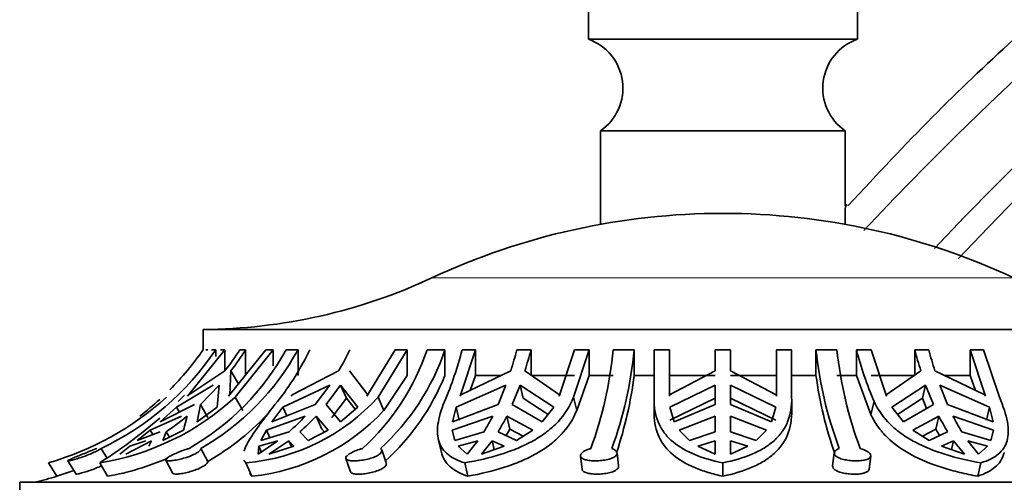
# Model space of a CAD drawing. Units: millimetres. Extents: x 0 to 1612, y 0 to 2162.
# Drawn here: x 1401 to 1433, y 1473 to 1489 of the extents above; entities that cross this region are included whole.
import ezdxf

# ---------------------------------------------------------------- set-up
doc = ezdxf.new("R2010")
doc.units = ezdxf.units.MM
doc.layers.add('DV3_Défaut', color=7, linetype='Continuous')
doc.layers.add('Défaut', color=7, linetype='Continuous')

# ---------------------------------------------------------------- blocks, each defined once
blk = doc.blocks.new('SE2')
at = {"layer": 'DV3_Défaut', "color": 7, "linetype": 'Continuous', "lineweight": 35}
for p, q in [((1419.706, 1488.875), (1419.706, 1487.971)), ((1428.506, 1487.971), (1428.506, 1488.875)), ((1419.706, 1487.971), (1428.506, 1487.971)), ((1428.106, 1484.971), (1420.106, 1484.971)), ((1420.106, 1484.971), (1420.106, 1481.913)), ((1428.106, 1482.517), (1428.106, 1484.971)), ((1428.106, 1481.913), (1428.106, 1482.425)), ((1441.106, 1478.471), (1407.106, 1478.471)), ((1407.106, 1478.471), (1407.106, 1477.811)), ((1406.599, 1476.285), (1407.814, 1477.811)), ((1407.196, 1477.811), (1407.255, 1477.811)), ((1407.381, 1477.811), (1407.52, 1477.811)), ((1407.52, 1477.592), (1407.52, 1477.811)), ((1407.677, 1477.811), (1407.814, 1477.811)), ((1407.814, 1477.811), (1407.814, 1477.126)), ((1409.153, 1477.811), (1407.939, 1476.285)), ((1408.152, 1476.256), (1409.399, 1477.811)), ((1408.306, 1477.811), (1408.497, 1477.811)), ((1408.497, 1477.811), (1408.497, 1476.971)), ((1409.153, 1477.811), (1409.399, 1477.811)), ((1409.399, 1477.811), (1409.399, 1477.278)), ((1409.819, 1477.811), (1410.211, 1477.811)), ((1410.211, 1476.971), (1410.211, 1477.811)), ((1413.386, 1477.811), (1412.457, 1476.285)), ((1412.827, 1476.256), (1413.782, 1477.811)), ((1413.386, 1477.811), (1413.782, 1477.811)), ((1413.782, 1477.811), (1413.782, 1476.971)), ((1414.433, 1477.811), (1415.017, 1477.811)), ((1415.017, 1476.971), (1415.017, 1477.811)), ((1415.515, 1476.285), (1416.018, 1477.811)), ((1415.579, 1477.811), (1416.018, 1477.811)), ((1416.018, 1477.811), (1416.018, 1476.971)), ((1417.37, 1477.811), (1417.832, 1477.811)), ((1417.832, 1477.811), (1417.832, 1476.971)), ((1419.251, 1477.811), (1418.748, 1476.285)), ((1419.22, 1476.256), (1419.736, 1477.811)), ((1419.251, 1477.811), (1419.736, 1477.811)), ((1419.736, 1477.811), (1419.736, 1476.971)), ((1420.519, 1477.811), (1421.206, 1477.811)), ((1421.206, 1476.971), (1421.206, 1477.811)), ((1421.856, 1477.811), (1422.356, 1477.811)), ((1421.856, 1477.811), (1421.856, 1476.116)), ((1422.356, 1476.285), (1422.356, 1477.811)), ((1423.856, 1477.811), (1424.356, 1477.811)), ((1423.856, 1477.811), (1423.856, 1477.117)), ((1424.356, 1477.117), (1424.356, 1477.811)), ((1425.856, 1477.811), (1426.356, 1477.811)), ((1425.856, 1477.811), (1425.856, 1476.285)), ((1426.356, 1476.256), (1426.356, 1477.811)), ((1427.151, 1477.811), (1427.151, 1476.971)), ((1427.151, 1477.811), (1427.837, 1477.811)), ((1428.475, 1477.811), (1428.96, 1477.811)), ((1428.475, 1476.971), (1428.475, 1477.811)), ((1429.463, 1476.285), (1428.96, 1477.811)), ((1430.38, 1477.811), (1430.842, 1477.811)), ((1430.38, 1476.971), (1430.38, 1477.811)), ((1432.194, 1477.811), (1432.633, 1477.811)), ((1432.194, 1476.971), (1432.194, 1477.811)), ((1432.194, 1477.811), (1432.697, 1476.285)), ((1433.149, 1476.256), (1432.633, 1477.811)), ((1407.82, 1477.117), (1406.643, 1476.33)), ((1407.981, 1476.33), (1408.011, 1477.117)), ((1408.271, 1476.675), (1408.011, 1477.117)), ((1411.537, 1477.117), (1410.016, 1476.33)), ((1412.489, 1476.33), (1411.891, 1477.117)), ((1413.021, 1475.826), (1413.782, 1476.971)), ((1417.168, 1477.117), (1415.535, 1476.33)), ((1415.842, 1476.478), (1416.018, 1476.971)), ((1416.018, 1476.971), (1416.859, 1476.971)), ((1418.765, 1476.33), (1417.63, 1477.117)), ((1417.832, 1476.971), (1419.251, 1476.971)), ((1419.324, 1475.826), (1419.736, 1476.971)), ((1419.736, 1476.971), (1420.519, 1476.971)), ((1421.206, 1476.971), (1421.856, 1476.971)), ((1422.356, 1476.971), (1423.856, 1476.971)), ((1423.856, 1477.117), (1422.358, 1476.33)), ((1425.854, 1476.33), (1424.356, 1477.117)), ((1424.356, 1476.971), (1425.856, 1476.971)), ((1426.356, 1476.971), (1427.151, 1476.971)), ((1427.837, 1476.971), (1428.475, 1476.971)), ((1428.475, 1476.971), (1428.947, 1475.687)), ((1428.96, 1476.971), (1430.38, 1476.971)), ((1430.581, 1477.117), (1429.447, 1476.33)), ((1432.677, 1476.33), (1431.043, 1477.117)), ((1431.352, 1476.971), (1432.194, 1476.971)), ((1432.194, 1476.971), (1432.37, 1476.478)), ((1406.24, 1475.935), (1407.439, 1476.654)), ((1407.015, 1476.017), (1407.63, 1476.654)), ((1407.63, 1476.654), (1407.566, 1475.935)), ((1409.715, 1475.935), (1411.246, 1476.654)), ((1411.246, 1476.654), (1410.775, 1476.017)), ((1411.128, 1476.017), (1411.6, 1476.654)), ((1411.6, 1476.654), (1411.795, 1476.22)), ((1411.6, 1476.654), (1412.164, 1475.935)), ((1415.38, 1475.935), (1417.011, 1476.654)), ((1417.011, 1476.654), (1416.756, 1476.017)), ((1417.218, 1476.017), (1417.473, 1476.654)), ((1417.473, 1476.654), (1417.578, 1476.22)), ((1417.473, 1476.654), (1418.58, 1475.935)), ((1422.374, 1475.935), (1423.856, 1476.654)), ((1423.856, 1476.654), (1423.856, 1476.017)), ((1424.356, 1476.654), (1425.838, 1475.935)), ((1424.356, 1476.017), (1424.356, 1476.654)), ((1429.631, 1475.935), (1430.739, 1476.654)), ((1430.633, 1476.22), (1430.739, 1476.654)), ((1430.739, 1476.654), (1430.994, 1476.017)), ((1431.201, 1476.654), (1432.832, 1475.935)), ((1431.456, 1476.017), (1431.201, 1476.654)), ((1407.939, 1476.285), (1407.981, 1476.33)), ((1410.016, 1476.33), (1409.982, 1476.285)), ((1412.457, 1476.285), (1412.489, 1476.33)), ((1415.535, 1476.33), (1415.515, 1476.285)), ((1418.748, 1476.285), (1418.765, 1476.33)), ((1422.358, 1476.33), (1422.356, 1476.285)), ((1425.856, 1476.285), (1425.854, 1476.33)), ((1429.447, 1476.33), (1429.463, 1476.285)), ((1432.697, 1476.285), (1432.677, 1476.33)), ((1406.823, 1476.017), (1405.696, 1475.445)), ((1406.912, 1475.445), (1407.015, 1476.017)), ((1407.265, 1475.591), (1407.015, 1476.017)), ((1408.152, 1476.256), (1408.405, 1475.826)), ((1410.775, 1476.017), (1409.358, 1475.445)), ((1411.604, 1475.445), (1411.128, 1476.017)), ((1411.32, 1475.591), (1411.795, 1476.22)), ((1411.795, 1476.22), (1412.079, 1475.86)), ((1412.827, 1476.256), (1413.021, 1475.826)), ((1416.756, 1476.017), (1415.265, 1475.445)), ((1418.199, 1475.445), (1417.218, 1476.017)), ((1417.578, 1476.22), (1418.394, 1475.695)), ((1419.22, 1476.256), (1419.324, 1475.826)), ((1421.856, 1476.116), (1421.856, 1475.687)), ((1422.374, 1475.509), (1423.856, 1476.22)), ((1423.856, 1476.017), (1422.518, 1475.445)), ((1424.356, 1476.22), (1425.838, 1475.509)), ((1425.694, 1475.445), (1424.356, 1476.017)), ((1426.357, 1475.757), (1426.357, 1476.193)), ((1429.051, 1476.116), (1428.947, 1475.687)), ((1429.818, 1475.695), (1430.633, 1476.22)), ((1430.994, 1476.017), (1430.012, 1475.445)), ((1430.633, 1476.22), (1430.769, 1475.886)), ((1432.947, 1475.445), (1431.456, 1476.017)), ((1405.696, 1475.445), (1406.24, 1475.935)), ((1406.24, 1475.935), (1406.337, 1475.77)), ((1407.566, 1475.935), (1406.912, 1475.445)), ((1409.358, 1475.445), (1409.715, 1475.935)), ((1409.715, 1475.935), (1409.846, 1475.642)), ((1412.164, 1475.935), (1411.604, 1475.445)), ((1415.265, 1475.445), (1415.38, 1475.935)), ((1415.38, 1475.935), (1415.484, 1475.509)), ((1418.58, 1475.935), (1418.199, 1475.445)), ((1422.518, 1475.445), (1422.374, 1475.935)), ((1425.838, 1475.935), (1425.694, 1475.445)), ((1430.012, 1475.445), (1429.631, 1475.935)), ((1432.832, 1475.935), (1432.728, 1475.509)), ((1432.832, 1475.935), (1432.947, 1475.445)), ((1405.377, 1475.177), (1406.393, 1475.639)), ((1406.584, 1475.639), (1406.469, 1475.177)), ((1409.181, 1475.177), (1410.445, 1475.639)), ((1410.799, 1475.639), (1410.989, 1475.215)), ((1410.799, 1475.639), (1411.198, 1475.177)), ((1415.256, 1475.177), (1416.578, 1475.639)), ((1417.04, 1475.639), (1417.143, 1475.215)), ((1417.04, 1475.639), (1417.892, 1475.177)), ((1422.679, 1475.177), (1423.856, 1475.639)), ((1423.856, 1475.639), (1423.856, 1475.126)), ((1424.356, 1475.639), (1425.532, 1475.177)), ((1424.356, 1475.126), (1424.356, 1475.639)), ((1430.319, 1475.177), (1431.172, 1475.639)), ((1431.069, 1475.215), (1431.172, 1475.639)), ((1431.634, 1475.639), (1432.955, 1475.177)), ((1404.951, 1474.839), (1405.377, 1475.177)), ((1405.705, 1475.126), (1404.951, 1474.839)), ((1405.377, 1475.177), (1405.462, 1475.033)), ((1406.469, 1475.177), (1405.788, 1474.839)), ((1405.788, 1474.839), (1405.896, 1475.126)), ((1406.002, 1474.946), (1405.896, 1475.126)), ((1408.993, 1474.839), (1409.181, 1475.177)), ((1409.919, 1475.126), (1408.993, 1474.839)), ((1409.181, 1475.177), (1409.291, 1474.931)), ((1410.539, 1474.839), (1410.272, 1475.126)), ((1411.198, 1475.177), (1410.539, 1474.839)), ((1410.989, 1475.215), (1411.076, 1475.115)), ((1415.256, 1475.177), (1415.319, 1474.92)), ((1415.335, 1474.839), (1415.256, 1475.177)), ((1416.293, 1475.126), (1415.335, 1474.839)), ((1417.355, 1474.839), (1416.754, 1475.126)), ((1417.021, 1474.998), (1417.143, 1475.215)), ((1417.143, 1475.215), (1417.579, 1474.98)), ((1417.892, 1475.177), (1417.355, 1474.839)), ((1423.013, 1474.839), (1422.679, 1475.177)), ((1423.856, 1475.126), (1423.013, 1474.839)), ((1425.199, 1474.839), (1424.356, 1475.126)), ((1425.532, 1475.177), (1425.199, 1474.839)), ((1430.857, 1474.839), (1430.319, 1475.177)), ((1430.633, 1474.98), (1431.069, 1475.215)), ((1431.457, 1475.126), (1430.857, 1474.839)), ((1431.069, 1475.215), (1431.19, 1474.998)), ((1432.876, 1474.839), (1431.919, 1475.126)), ((1432.955, 1475.177), (1432.876, 1474.839)), ((1432.955, 1475.177), (1432.893, 1474.92)), ((1404.573, 1474.396), (1405.419, 1474.827)), ((1404.71, 1474.653), (1405.228, 1474.827)), ((1405.419, 1474.827), (1405.335, 1474.653)), ((1409.553, 1474.827), (1408.906, 1474.396)), ((1408.923, 1474.653), (1409.553, 1474.827)), ((1409.259, 1474.396), (1409.907, 1474.827)), ((1409.907, 1474.827), (1409.997, 1474.628)), ((1409.907, 1474.827), (1410.078, 1474.653)), ((1414.795, 1474.888), (1414.901, 1474.45)), ((1415.447, 1474.653), (1416.095, 1474.827)), ((1416.095, 1474.827), (1415.744, 1474.396)), ((1416.206, 1474.396), (1416.557, 1474.827)), ((1416.557, 1474.827), (1416.627, 1474.54)), ((1416.557, 1474.827), (1416.956, 1474.653)), ((1423.289, 1474.653), (1423.856, 1474.827)), ((1423.856, 1474.827), (1423.856, 1474.396)), ((1424.356, 1474.396), (1424.356, 1474.827)), ((1424.356, 1474.827), (1424.922, 1474.653)), ((1431.256, 1474.653), (1431.655, 1474.827)), ((1431.585, 1474.54), (1431.655, 1474.827)), ((1431.655, 1474.827), (1432.005, 1474.396)), ((1432.467, 1474.396), (1432.117, 1474.827)), ((1432.117, 1474.827), (1432.765, 1474.653)), ((1403.767, 1474.578), (1403.958, 1474.273)), ((1404.381, 1474.396), (1404.71, 1474.653)), ((1407.036, 1474.578), (1407.26, 1474.153)), ((1408.906, 1474.396), (1408.923, 1474.653)), ((1408.923, 1474.653), (1409.008, 1474.464)), ((1410.078, 1474.653), (1409.259, 1474.396)), ((1413.095, 1474.103), (1412.946, 1474.529)), ((1415.744, 1474.396), (1415.447, 1474.653)), ((1416.956, 1474.653), (1416.206, 1474.396)), ((1420.696, 1474.005), (1420.644, 1474.433)), ((1423.856, 1474.396), (1423.289, 1474.653)), ((1424.922, 1474.653), (1424.356, 1474.396)), ((1427.75, 1474.436), (1427.696, 1474.008)), ((1432.005, 1474.396), (1431.256, 1474.653)), ((1432.765, 1474.653), (1432.467, 1474.396)), ((1402.043, 1474.108), (1402.321, 1473.67)), ((1402.677, 1474.174), (1402.948, 1473.739)), ((1403.723, 1474.108), (1403.98, 1473.67)), ((1405.884, 1474.196), (1406.113, 1473.763)), ((1408.505, 1474.108), (1408.702, 1473.67)), ((1411.773, 1474.247), (1411.924, 1473.815)), ((1415.663, 1474.108), (1415.769, 1473.67)), ((1419.447, 1474.331), (1419.5, 1473.901)), ((1424.106, 1474.108), (1424.106, 1473.67)), ((1428.892, 1473.898), (1428.946, 1474.328)), ((1432.549, 1474.108), (1432.442, 1473.67)), ((1447.106, 1473.471), (1401.106, 1473.471)), ((1401.106, 1473.471), (1401.106, 1471.971))]:
    blk.add_line(p, q, dxfattribs=at)
at = {"layer": 'DV3_Défaut', "color": 7, "linetype": 'Continuous', "lineweight": 18}
blk.add_line((1433.622, 1480.16), (1414.59, 1480.16), dxfattribs=at)
at = {"layer": 'DV3_Défaut', "color": 7, "linetype": 'Continuous', "lineweight": 35}
for centre, radius, start, end in [((1511.052, 1404.399), 112.942, 43.12594, 136.80422), ((1511.849, 1405.521), 109.873, 43.23998, 136.766), ((1419.138, 1486.369), 1.7, 304.7011, 70.4882), ((1429.074, 1486.369), 1.7, 109.5118, 235.2989), ((1475.832, 1466.403), 50.344, 161.2637, 161.4303), ((1424.106, 1459.771), 22.5, 90, 115.0198), ((1424.106, 1459.771), 22.5, 64.9802, 90), ((1406.977, 1496.471), 18, 270.4098, 295.0198), ((1399.757, 1483.03), 9.355, 295.3866, 326.0885), ((1399.28, 1483.197), 9.5, 315.1427, 325.461), ((1402.454, 1481.87), 8.41, 299.8843, 331.1396), ((1402.845, 1481.87), 8.41, 299.8849, 331.139), ((1400.315, 1482.891), 9.47, 322.4249, 327.5539), ((1400.506, 1482.891), 9.47, 322.4249, 327.5539), ((1402.245, 1481.873), 9.29, 321.6993, 334.066), ((1402.979, 1482.151), 9.929, 329.5302, 334.0758), ((1407.184, 1480.244), 7.646, 312.1875, 341.4461), ((1407.767, 1480.244), 7.647, 312.1892, 341.4443), ((1403.722, 1480.893), 12.251, 337.0466, 345.426), ((1403.662, 1481.412), 14.173, 342.359, 345.2808), ((1404.123, 1481.412), 14.174, 342.3591, 345.2808), ((1407.286, 1479.104), 13.296, 340.102, 354.4194), ((1407.97, 1479.104), 13.299, 340.1037, 354.4177), ((1439.909, 1479.118), 12.824, 185.8505, 200.7313), ((1440.598, 1479.119), 12.827, 185.8522, 200.7295), ((1440.332, 1480.893), 12.251, 194.574, 202.9534), ((1444.088, 1481.412), 14.173, 194.7192, 197.641), ((1444.55, 1481.412), 14.174, 194.7192, 197.6409), ((1407.782, 1479.92), 7.813, 312.4205, 337.8205), ((1408.029, 1478.656), 13.285, 341.4857, 352.7144), ((1440.331, 1478.791), 13.305, 187.8631, 199.2016), ((1399.8, 1482.854), 9.353, 313.9129, 315.7408), ((1399.337, 1483.518), 9.791, 286.045, 312.1344), ((1402.374, 1482.527), 8.526, 279.099, 312.6606), ((1399.28, 1483.197), 9.5, 307.2962, 312.3905), ((1407.925, 1480.695), 6.613, 275.0317, 317.8402), ((1402.85, 1481.725), 8.763, 300.2203, 317.5104), ((1408.008, 1480.465), 6.83, 275.8331, 317.2222), ((1394.564, 1488.443), 17.011, 302.5738, 310.8219), ((1400.992, 1482.421), 8.791, 303.9069, 309.5036), ((1405.152, 1480.546), 7.219, 311.3283, 317.1665), ((1405.505, 1480.547), 7.219, 311.3284, 317.1665), ((1410.515, 1478.672), 6.779, 328.4624, 333.4242), ((1410.976, 1478.672), 6.78, 328.4626, 333.424), ((1437.235, 1478.672), 6.779, 206.5758, 211.5376), ((1437.697, 1478.672), 6.78, 206.576, 211.5374), ((1402.42, 1482.492), 8.958, 280.0274, 293.2413), ((1399.312, 1483.586), 10.362, 286.8844, 289.9284), ((1399.28, 1483.197), 10, 283.4474, 287.733)]:
    blk.add_arc(centre, radius, start, end, dxfattribs=at)
at = {"layer": 'DV3_Défaut', "color": 7, "linetype": 'Continuous', "lineweight": 18}
blk.add_arc((1511.66, 1405.213), 110.74, 43.21838, 136.7307, dxfattribs=at)
at = {"layer": 'DV3_Défaut', "color": 7, "linetype": 'Continuous', "lineweight": 35}
for points, knots in [([(1594.05, 1481.899), (1592.25, 1483.786), (1589.109, 1487.053), (1583.614, 1491.874), (1578.252, 1496.038), (1573.216, 1499.507), (1568.632, 1502.337), (1564.553, 1504.615), (1560.901, 1506.476), (1557.48, 1508.078), (1554.073, 1509.54), (1548.804, 1511.599), (1541.522, 1513.967), (1532.137, 1516.169), (1522.543, 1517.577), (1512.862, 1518.16), (1503.166, 1517.921), (1493.597, 1516.873), (1484.423, 1515.074), (1477.453, 1513.114), (1472.531, 1511.442), (1469.175, 1510.19), (1465.422, 1508.651), (1461.059, 1506.662), (1456.424, 1504.288), (1451.619, 1501.53), (1446.744, 1498.408), (1441.585, 1494.709), (1436.279, 1490.401), (1431.629, 1486.2), (1429.198, 1483.595), (1428.196, 1482.515)], [0, 0, 0, 0, 0.038278, 0.078851, 0.115566, 0.148423, 0.177421, 0.202558, 0.223847, 0.243598, 0.263549, 0.283698, 0.334932, 0.387042, 0.439184, 0.491327, 0.543472, 0.595615, 0.64658, 0.694266, 0.712414, 0.730508, 0.752097, 0.7779, 0.807919, 0.836156, 0.86732, 0.901411, 0.938428, 0.978371, 1, 1, 1, 1]), ([(1409.536, 1476.116), (1409.319, 1475.838), (1409.128, 1475.59), (1408.884, 1475.258), (1408.809, 1475.153), (1408.68, 1474.961), (1408.624, 1474.872), (1408.514, 1474.679), (1408.468, 1474.58), (1408.441, 1474.493)], [0, 0, 0, 0, 0.372831, 0.372831, 0.559246, 0.559246, 0.745662, 0.745662, 1, 1, 1, 1]), ([(1415.003, 1476.116), (1414.89, 1475.838), (1414.817, 1475.59), (1414.77, 1475.258), (1414.765, 1475.153), (1414.777, 1474.961), (1414.794, 1474.872), (1414.877, 1474.627), (1414.978, 1474.49), (1415.259, 1474.267), (1415.439, 1474.179), (1415.663, 1474.108)], [0, 0, 0, 0, 0.25, 0.25, 0.375, 0.375, 0.5, 0.5, 0.75, 0.75, 1, 1, 1, 1]), ([(1415.663, 1474.108), (1416.084, 1474.182), (1416.483, 1474.274), (1417.048, 1474.453), (1417.233, 1474.519), (1417.583, 1474.666), (1417.748, 1474.746), (1418.059, 1474.92), (1418.205, 1475.015), (1418.476, 1475.222), (1418.602, 1475.335), (1418.936, 1475.693), (1419.105, 1475.959), (1419.22, 1476.256)], [0, 0, 0, 0, 0.25, 0.25, 0.375, 0.375, 0.5, 0.5, 0.625, 0.625, 0.75, 0.75, 1, 1, 1, 1]), ([(1421.856, 1476.116), (1421.864, 1475.838), (1421.92, 1475.59), (1422.078, 1475.258), (1422.143, 1475.153), (1422.295, 1474.961), (1422.382, 1474.872), (1422.675, 1474.627), (1422.916, 1474.49), (1423.461, 1474.267), (1423.766, 1474.179), (1424.106, 1474.108)], [0, 0, 0, 0, 0.25, 0.25, 0.375, 0.375, 0.5, 0.5, 0.75, 0.75, 1, 1, 1, 1]), ([(1424.106, 1474.108), (1424.46, 1474.182), (1424.777, 1474.274), (1425.199, 1474.453), (1425.332, 1474.519), (1425.574, 1474.666), (1425.683, 1474.746), (1425.878, 1474.92), (1425.964, 1475.015), (1426.113, 1475.222), (1426.175, 1475.335), (1426.32, 1475.693), (1426.364, 1475.959), (1426.356, 1476.256)], [0, 0, 0, 0, 0.25, 0.25, 0.375, 0.375, 0.5, 0.5, 0.625, 0.625, 0.75, 0.75, 1, 1, 1, 1]), ([(1429.051, 1476.116), (1429.179, 1475.838), (1429.356, 1475.59), (1429.694, 1475.258), (1429.82, 1475.153), (1430.089, 1474.961), (1430.233, 1474.872), (1430.691, 1474.627), (1431.036, 1474.49), (1431.762, 1474.267), (1432.145, 1474.179), (1432.549, 1474.108)], [0, 0, 0, 0, 0.25, 0.25, 0.375, 0.375, 0.5, 0.5, 0.75, 0.75, 1, 1, 1, 1]), ([(1432.549, 1474.108), (1432.782, 1474.182), (1432.969, 1474.274), (1433.183, 1474.453), (1433.244, 1474.519), (1433.341, 1474.666), (1433.378, 1474.746), (1433.428, 1474.92), (1433.441, 1475.015), (1433.444, 1475.222), (1433.433, 1475.335), (1433.368, 1475.693), (1433.28, 1475.959), (1433.149, 1476.256)], [0, 0, 0, 0, 0.25, 0.25, 0.375, 0.375, 0.5, 0.5, 0.625, 0.625, 0.75, 0.75, 1, 1, 1, 1]), ([(1415.769, 1473.67), (1416.188, 1473.748), (1416.587, 1473.843), (1417.153, 1474.025), (1417.337, 1474.093), (1417.686, 1474.241), (1417.851, 1474.322), (1418.161, 1474.497), (1418.307, 1474.592), (1418.579, 1474.8), (1418.705, 1474.912), (1419.038, 1475.268), (1419.209, 1475.532), (1419.324, 1475.826)], [0, 0, 0, 0, 0.25, 0.25, 0.375, 0.375, 0.5, 0.5, 0.625, 0.625, 0.75, 0.75, 1, 1, 1, 1]), ([(1421.856, 1475.687), (1421.86, 1475.552), (1421.876, 1475.422), (1421.932, 1475.174), (1421.973, 1475.055), (1422.131, 1474.725), (1422.282, 1474.534), (1422.676, 1474.202), (1422.911, 1474.066), (1423.321, 1473.894), (1423.468, 1473.842), (1423.776, 1473.749), (1423.937, 1473.707), (1424.106, 1473.67)], [0, 0, 0, 0, 0.125, 0.125, 0.25, 0.25, 0.5, 0.5, 0.75, 0.75, 0.875, 0.875, 1, 1, 1, 1]), ([(1424.106, 1473.67), (1424.457, 1473.747), (1424.774, 1473.842), (1425.2, 1474.026), (1425.332, 1474.093), (1425.572, 1474.241), (1425.681, 1474.321), (1425.975, 1474.584), (1426.127, 1474.794), (1426.271, 1475.147), (1426.306, 1475.272), (1426.351, 1475.538), (1426.36, 1475.68), (1426.356, 1475.826)], [0, 0, 0, 0, 0.25, 0.25, 0.375, 0.375, 0.5, 0.5, 0.75, 0.75, 0.875, 0.875, 1, 1, 1, 1]), ([(1428.947, 1475.687), (1429.01, 1475.552), (1429.086, 1475.422), (1429.264, 1475.174), (1429.367, 1475.056), (1429.704, 1474.725), (1429.972, 1474.534), (1430.587, 1474.203), (1430.924, 1474.067), (1431.47, 1473.894), (1431.659, 1473.842), (1432.045, 1473.749), (1432.241, 1473.708), (1432.442, 1473.67)], [0, 0, 0, 0, 0.125, 0.125, 0.25, 0.25, 0.5, 0.5, 0.75, 0.75, 0.875, 0.875, 1, 1, 1, 1]), ([(1403.767, 1474.578), (1403.749, 1474.566), (1403.726, 1474.551), (1403.698, 1474.535), (1403.675, 1474.521), (1403.648, 1474.507), (1403.619, 1474.492), (1403.571, 1474.467), (1403.515, 1474.441), (1403.456, 1474.415), (1403.396, 1474.389), (1403.332, 1474.363), (1403.268, 1474.339), (1403.203, 1474.314), (1403.137, 1474.291), (1403.074, 1474.271), (1403.011, 1474.25), (1402.951, 1474.232), (1402.898, 1474.217), (1402.846, 1474.203), (1402.8, 1474.192), (1402.764, 1474.184), (1402.73, 1474.177), (1402.704, 1474.173), (1402.69, 1474.173), (1402.676, 1474.172), (1402.672, 1474.175), (1402.679, 1474.182), (1402.686, 1474.188), (1402.703, 1474.198), (1402.73, 1474.21), (1402.757, 1474.223), (1402.794, 1474.239), (1402.837, 1474.258), (1402.882, 1474.277), (1402.935, 1474.299), (1402.992, 1474.322), (1403.051, 1474.346), (1403.114, 1474.372), (1403.179, 1474.398), (1403.243, 1474.425), (1403.309, 1474.452), (1403.371, 1474.477), (1403.433, 1474.502), (1403.493, 1474.527), (1403.547, 1474.547), (1403.576, 1474.559), (1403.603, 1474.569), (1403.628, 1474.578)], [0, 0, 0, 0, 0.049504, 0.049504, 0.049504, 0.090176, 0.090176, 0.090176, 0.157821, 0.157821, 0.157821, 0.225413, 0.225413, 0.225413, 0.293804, 0.293804, 0.293804, 0.362711, 0.362711, 0.362711, 0.430787, 0.430787, 0.430787, 0.496896, 0.496896, 0.496896, 0.561301, 0.561301, 0.561301, 0.625531, 0.625531, 0.625531, 0.691162, 0.691162, 0.691162, 0.758751, 0.758751, 0.758751, 0.827552, 0.827552, 0.827552, 0.896201, 0.896201, 0.896201, 0.963832, 0.963832, 0.963832, 1, 1, 1, 1]), ([(1407.036, 1474.578), (1407.036, 1474.566), (1407.031, 1474.551), (1407.02, 1474.535), (1407.011, 1474.521), (1406.997, 1474.507), (1406.98, 1474.492), (1406.952, 1474.467), (1406.913, 1474.441), (1406.867, 1474.415), (1406.821, 1474.389), (1406.766, 1474.363), (1406.707, 1474.339), (1406.647, 1474.314), (1406.581, 1474.291), (1406.515, 1474.271), (1406.448, 1474.25), (1406.379, 1474.232), (1406.314, 1474.217), (1406.249, 1474.203), (1406.186, 1474.192), (1406.131, 1474.184), (1406.077, 1474.177), (1406.029, 1474.173), (1405.991, 1474.173), (1405.953, 1474.172), (1405.925, 1474.175), (1405.906, 1474.182), (1405.888, 1474.188), (1405.88, 1474.198), (1405.882, 1474.21), (1405.884, 1474.223), (1405.897, 1474.239), (1405.919, 1474.258), (1405.942, 1474.277), (1405.976, 1474.299), (1406.017, 1474.322), (1406.06, 1474.346), (1406.111, 1474.372), (1406.167, 1474.398), (1406.223, 1474.425), (1406.286, 1474.452), (1406.35, 1474.477), (1406.413, 1474.502), (1406.48, 1474.527), (1406.543, 1474.547), (1406.578, 1474.559), (1406.611, 1474.569), (1406.644, 1474.578)], [0, 0, 0, 0, 0.049504, 0.049504, 0.049504, 0.090176, 0.090176, 0.090176, 0.157821, 0.157821, 0.157821, 0.225413, 0.225413, 0.225413, 0.293804, 0.293804, 0.293804, 0.362711, 0.362711, 0.362711, 0.430787, 0.430787, 0.430787, 0.496896, 0.496896, 0.496896, 0.561301, 0.561301, 0.561301, 0.625531, 0.625531, 0.625531, 0.691162, 0.691162, 0.691162, 0.758751, 0.758751, 0.758751, 0.827552, 0.827552, 0.827552, 0.896201, 0.896201, 0.896201, 0.963832, 0.963832, 0.963832, 1, 1, 1, 1]), ([(1412.903, 1474.578), (1412.922, 1474.566), (1412.936, 1474.551), (1412.943, 1474.535), (1412.949, 1474.521), (1412.951, 1474.507), (1412.949, 1474.492), (1412.945, 1474.467), (1412.929, 1474.441), (1412.903, 1474.415), (1412.877, 1474.389), (1412.839, 1474.363), (1412.794, 1474.339), (1412.748, 1474.314), (1412.693, 1474.291), (1412.633, 1474.271), (1412.573, 1474.25), (1412.506, 1474.232), (1412.438, 1474.217), (1412.371, 1474.203), (1412.301, 1474.192), (1412.234, 1474.184), (1412.17, 1474.177), (1412.106, 1474.173), (1412.05, 1474.173), (1411.995, 1474.172), (1411.945, 1474.175), (1411.904, 1474.182), (1411.863, 1474.188), (1411.831, 1474.198), (1411.808, 1474.21), (1411.785, 1474.223), (1411.772, 1474.239), (1411.77, 1474.258), (1411.768, 1474.277), (1411.777, 1474.299), (1411.796, 1474.322), (1411.816, 1474.346), (1411.847, 1474.372), (1411.887, 1474.398), (1411.927, 1474.425), (1411.977, 1474.452), (1412.032, 1474.477), (1412.087, 1474.502), (1412.149, 1474.527), (1412.214, 1474.547), (1412.248, 1474.559), (1412.284, 1474.569), (1412.319, 1474.578)], [0, 0, 0, 0, 0.049504, 0.049504, 0.049504, 0.090176, 0.090176, 0.090176, 0.157821, 0.157821, 0.157821, 0.225413, 0.225413, 0.225413, 0.293804, 0.293804, 0.293804, 0.362711, 0.362711, 0.362711, 0.430787, 0.430787, 0.430787, 0.496896, 0.496896, 0.496896, 0.561301, 0.561301, 0.561301, 0.625531, 0.625531, 0.625531, 0.691162, 0.691162, 0.691162, 0.758751, 0.758751, 0.758751, 0.827552, 0.827552, 0.827552, 0.896201, 0.896201, 0.896201, 0.963832, 0.963832, 0.963832, 1, 1, 1, 1]), ([(1414.903, 1474.445), (1414.909, 1474.419), (1414.916, 1474.393), (1414.981, 1474.202), (1415.079, 1474.066), (1415.291, 1473.894), (1415.373, 1473.842), (1415.556, 1473.749), (1415.658, 1473.707), (1415.769, 1473.67)], [0, 0, 0, 0, 0.070228, 0.070228, 0.535114, 0.535114, 0.767557, 0.767557, 1, 1, 1, 1]), ([(1420.475, 1474.578), (1420.51, 1474.566), (1420.541, 1474.551), (1420.566, 1474.535), (1420.586, 1474.521), (1420.603, 1474.507), (1420.616, 1474.492), (1420.637, 1474.467), (1420.646, 1474.441), (1420.644, 1474.415), (1420.642, 1474.389), (1420.628, 1474.363), (1420.604, 1474.339), (1420.579, 1474.314), (1420.543, 1474.291), (1420.499, 1474.271), (1420.454, 1474.25), (1420.399, 1474.232), (1420.339, 1474.217), (1420.279, 1474.203), (1420.213, 1474.192), (1420.145, 1474.184), (1420.079, 1474.177), (1420.01, 1474.173), (1419.944, 1474.173), (1419.88, 1474.172), (1419.817, 1474.175), (1419.76, 1474.182), (1419.703, 1474.188), (1419.651, 1474.198), (1419.607, 1474.21), (1419.562, 1474.223), (1419.525, 1474.239), (1419.499, 1474.258), (1419.471, 1474.277), (1419.454, 1474.299), (1419.449, 1474.322), (1419.443, 1474.346), (1419.449, 1474.372), (1419.467, 1474.398), (1419.484, 1474.425), (1419.514, 1474.452), (1419.552, 1474.477), (1419.591, 1474.502), (1419.639, 1474.527), (1419.694, 1474.547), (1419.724, 1474.559), (1419.755, 1474.569), (1419.788, 1474.578)], [0, 0, 0, 0, 0.049504, 0.049504, 0.049504, 0.090176, 0.090176, 0.090176, 0.157821, 0.157821, 0.157821, 0.225413, 0.225413, 0.225413, 0.293804, 0.293804, 0.293804, 0.362711, 0.362711, 0.362711, 0.430787, 0.430787, 0.430787, 0.496896, 0.496896, 0.496896, 0.561301, 0.561301, 0.561301, 0.625531, 0.625531, 0.625531, 0.691162, 0.691162, 0.691162, 0.758751, 0.758751, 0.758751, 0.827552, 0.827552, 0.827552, 0.896201, 0.896201, 0.896201, 0.963832, 0.963832, 0.963832, 1, 1, 1, 1]), ([(1428.601, 1474.578), (1428.646, 1474.566), (1428.689, 1474.551), (1428.727, 1474.535), (1428.759, 1474.521), (1428.788, 1474.507), (1428.814, 1474.492), (1428.856, 1474.467), (1428.89, 1474.441), (1428.912, 1474.415), (1428.935, 1474.389), (1428.947, 1474.363), (1428.947, 1474.339), (1428.947, 1474.314), (1428.935, 1474.291), (1428.913, 1474.271), (1428.89, 1474.25), (1428.856, 1474.232), (1428.813, 1474.217), (1428.77, 1474.203), (1428.717, 1474.192), (1428.659, 1474.184), (1428.602, 1474.177), (1428.538, 1474.173), (1428.472, 1474.173), (1428.409, 1474.172), (1428.342, 1474.175), (1428.277, 1474.182), (1428.213, 1474.188), (1428.149, 1474.198), (1428.09, 1474.21), (1428.031, 1474.223), (1427.976, 1474.239), (1427.929, 1474.258), (1427.881, 1474.277), (1427.84, 1474.299), (1427.811, 1474.322), (1427.78, 1474.346), (1427.761, 1474.372), (1427.753, 1474.398), (1427.745, 1474.425), (1427.75, 1474.452), (1427.766, 1474.477), (1427.782, 1474.502), (1427.809, 1474.527), (1427.847, 1474.547), (1427.867, 1474.559), (1427.89, 1474.569), (1427.915, 1474.578)], [0, 0, 0, 0, 0.049504, 0.049504, 0.049504, 0.090176, 0.090176, 0.090176, 0.157821, 0.157821, 0.157821, 0.225413, 0.225413, 0.225413, 0.293804, 0.293804, 0.293804, 0.362711, 0.362711, 0.362711, 0.430787, 0.430787, 0.430787, 0.496896, 0.496896, 0.496896, 0.561301, 0.561301, 0.561301, 0.625531, 0.625531, 0.625531, 0.691162, 0.691162, 0.691162, 0.758751, 0.758751, 0.758751, 0.827552, 0.827552, 0.827552, 0.896201, 0.896201, 0.896201, 0.963832, 0.963832, 0.963832, 1, 1, 1, 1]), ([(1432.442, 1473.67), (1432.675, 1473.747), (1432.862, 1473.843), (1433.079, 1474.025), (1433.14, 1474.093), (1433.237, 1474.241), (1433.274, 1474.321), (1433.303, 1474.421), (1433.306, 1474.434), (1433.309, 1474.447)], [0, 0, 0, 0, 0.482826, 0.482826, 0.724239, 0.724239, 0.965652, 0.965652, 1, 1, 1, 1]), ([(1407.26, 1474.153), (1407.26, 1474.152), (1407.26, 1474.152), (1407.26, 1474.151), (1407.261, 1474.134), (1407.25, 1474.113), (1407.23, 1474.089), (1407.217, 1474.075), (1407.2, 1474.06), (1407.18, 1474.044), (1407.146, 1474.018), (1407.103, 1473.991), (1407.052, 1473.965), (1407.002, 1473.938), (1406.943, 1473.912), (1406.882, 1473.888), (1406.82, 1473.864), (1406.752, 1473.841), (1406.686, 1473.822), (1406.619, 1473.803), (1406.552, 1473.786), (1406.488, 1473.773), (1406.426, 1473.76), (1406.367, 1473.75), (1406.316, 1473.745), (1406.267, 1473.739), (1406.224, 1473.737), (1406.191, 1473.739), (1406.158, 1473.74), (1406.135, 1473.745), (1406.122, 1473.754), (1406.118, 1473.757), (1406.114, 1473.76), (1406.112, 1473.764)], [0, 0, 0, 0, 0.003506, 0.003506, 0.003506, 0.113255, 0.113255, 0.113255, 0.18102, 0.18102, 0.18102, 0.293752, 0.293752, 0.293752, 0.406408, 0.406408, 0.406408, 0.520192, 0.520192, 0.520192, 0.634273, 0.634273, 0.634273, 0.746508, 0.746508, 0.746508, 0.855646, 0.855646, 0.855646, 0.962729, 0.962729, 0.962729, 1, 1, 1, 1]), ([(1413.095, 1474.102), (1413.1, 1474.089), (1413.101, 1474.074), (1413.097, 1474.059), (1413.092, 1474.034), (1413.074, 1474.007), (1413.047, 1473.981), (1413.03, 1473.964), (1413.008, 1473.948), (1412.983, 1473.932), (1412.943, 1473.906), (1412.893, 1473.881), (1412.836, 1473.858), (1412.78, 1473.836), (1412.716, 1473.815), (1412.65, 1473.799), (1412.584, 1473.782), (1412.514, 1473.768), (1412.446, 1473.758), (1412.38, 1473.748), (1412.314, 1473.742), (1412.254, 1473.739), (1412.195, 1473.737), (1412.141, 1473.738), (1412.095, 1473.743), (1412.049, 1473.747), (1412.011, 1473.755), (1411.983, 1473.767), (1411.954, 1473.778), (1411.935, 1473.793), (1411.926, 1473.81), (1411.926, 1473.812), (1411.925, 1473.814), (1411.924, 1473.815)], [0, 0, 0, 0, 0.065277, 0.065277, 0.065277, 0.172052, 0.172052, 0.172052, 0.239703, 0.239703, 0.239703, 0.349839, 0.349839, 0.349839, 0.459996, 0.459996, 0.459996, 0.569658, 0.569658, 0.569658, 0.676799, 0.676799, 0.676799, 0.781103, 0.781103, 0.781103, 0.884397, 0.884397, 0.884397, 0.989164, 0.989164, 0.989164, 1, 1, 1, 1]), ([(1403.782, 1474.014), (1403.752, 1474), (1403.722, 1473.986), (1403.69, 1473.972), (1403.63, 1473.946), (1403.565, 1473.92), (1403.501, 1473.895), (1403.436, 1473.871), (1403.37, 1473.848), (1403.31, 1473.828), (1403.249, 1473.808), (1403.191, 1473.79), (1403.141, 1473.777), (1403.092, 1473.763), (1403.049, 1473.753), (1403.017, 1473.746), (1402.986, 1473.74), (1402.965, 1473.737), (1402.954, 1473.738), (1402.95, 1473.739), (1402.948, 1473.739), (1402.947, 1473.741)], [0, 0, 0, 0, 0.088525, 0.088525, 0.088525, 0.258393, 0.258393, 0.258393, 0.430018, 0.430018, 0.430018, 0.602372, 0.602372, 0.602372, 0.772257, 0.772257, 0.772257, 0.937512, 0.937512, 0.937512, 1, 1, 1, 1]), ([(1420.696, 1474.005), (1420.699, 1473.981), (1420.692, 1473.957), (1420.677, 1473.934), (1420.66, 1473.908), (1420.631, 1473.883), (1420.593, 1473.861), (1420.567, 1473.846), (1420.536, 1473.832), (1420.502, 1473.819), (1420.453, 1473.8), (1420.395, 1473.784), (1420.334, 1473.771), (1420.272, 1473.759), (1420.204, 1473.75), (1420.137, 1473.744), (1420.071, 1473.739), (1420.003, 1473.737), (1419.939, 1473.739), (1419.876, 1473.741), (1419.815, 1473.746), (1419.762, 1473.754), (1419.708, 1473.763), (1419.66, 1473.775), (1419.621, 1473.79), (1419.581, 1473.805), (1419.549, 1473.824), (1419.529, 1473.845), (1419.512, 1473.862), (1419.502, 1473.881), (1419.5, 1473.901)], [0, 0, 0, 0, 0.09681, 0.09681, 0.09681, 0.205664, 0.205664, 0.205664, 0.279259, 0.279259, 0.279259, 0.386408, 0.386408, 0.386408, 0.493705, 0.493705, 0.493705, 0.598855, 0.598855, 0.598855, 0.702084, 0.702084, 0.702084, 0.805837, 0.805837, 0.805837, 0.912086, 0.912086, 0.912086, 1, 1, 1, 1]), ([(1428.892, 1473.899), (1428.889, 1473.878), (1428.879, 1473.859), (1428.861, 1473.842), (1428.84, 1473.821), (1428.806, 1473.802), (1428.764, 1473.787), (1428.736, 1473.776), (1428.703, 1473.767), (1428.666, 1473.76), (1428.615, 1473.75), (1428.557, 1473.743), (1428.495, 1473.74), (1428.433, 1473.737), (1428.367, 1473.737), (1428.302, 1473.741), (1428.236, 1473.745), (1428.17, 1473.752), (1428.109, 1473.763), (1428.047, 1473.773), (1427.987, 1473.787), (1427.935, 1473.804), (1427.881, 1473.821), (1427.834, 1473.841), (1427.797, 1473.864), (1427.759, 1473.886), (1427.73, 1473.912), (1427.714, 1473.938), (1427.699, 1473.96), (1427.693, 1473.984), (1427.696, 1474.007)], [0, 0, 0, 0, 0.089294, 0.089294, 0.089294, 0.199395, 0.199395, 0.199395, 0.272898, 0.272898, 0.272898, 0.37674, 0.37674, 0.37674, 0.480649, 0.480649, 0.480649, 0.583758, 0.583758, 0.583758, 0.688086, 0.688086, 0.688086, 0.795176, 0.795176, 0.795176, 0.904654, 0.904654, 0.904654, 1, 1, 1, 1])]:
    blk.add_open_spline(points, degree=3, knots=knots, dxfattribs=at)
for points in [[(1408.439, 1474.199), (1408.454, 1474.166), (1408.476, 1474.135), (1408.505, 1474.108)], [(1408.634, 1473.767), (1408.65, 1473.732), (1408.672, 1473.7), (1408.702, 1473.67)]]:
    blk.add_open_spline(points, degree=3, dxfattribs=at)

msp = doc.modelspace()

# ---------------------------------------------------------------- block references
at = {"layer": 'Défaut'}
msp.add_blockref('SE2', (0, 0), dxfattribs=at)

doc.saveas('drawing.dxf')
